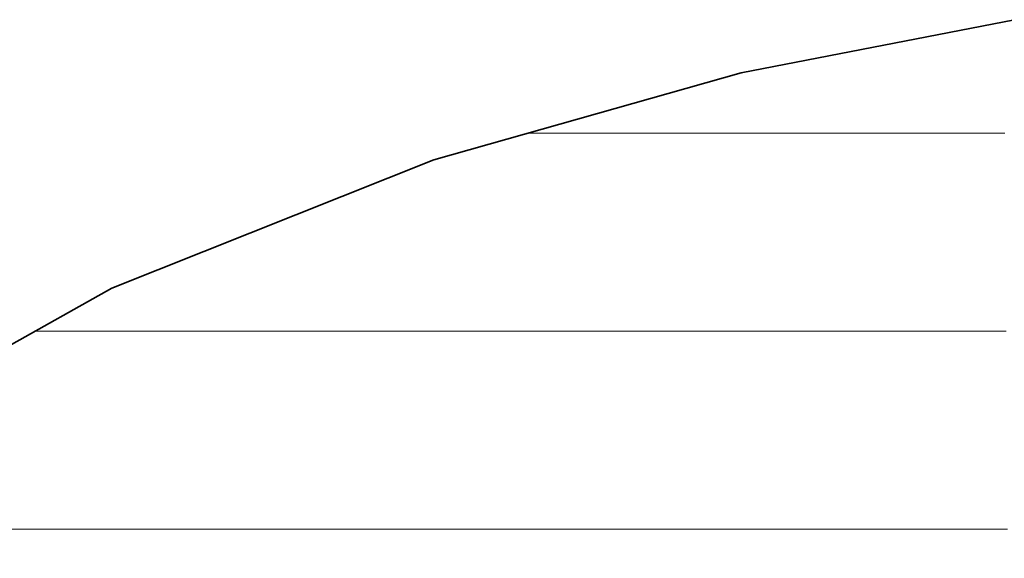
# Model space of a CAD drawing. Units: millimetres. Extents: x 0 to 24042, y 0 to 16800.
# Drawn here: x 16584 to 16654, y 1174 to 1212 of the extents above; entities that cross this region are included whole.
import ezdxf

# ---------------------------------------------------------------- set-up
doc = ezdxf.new("R2010")
doc.units = ezdxf.units.MM
doc.header["$MEASUREMENT"] = 0
doc.layers.add('(1) Shape lines', color=7, linetype='Continuous', lineweight=35)
doc.layers.add('(9) Sheet', color=7, linetype='Continuous', lineweight=35)

# ---------------------------------------------------------------- blocks, each defined once
blk = doc.blocks.new('HATCH_183_39b7364a-2dd0-47b7-8e45-aaaa08421d3d')
at = {"layer": '(1) Shape lines', "color": 0, "lineweight": 9}
for p, q in [((16590.847, 1190), (16585.426, 1190)), ((16590.847, 1176), (16573.303, 1176))]:
    blk.add_line(p, q, dxfattribs=at)
blk = doc.blocks.new('HATCH_186_e8e7547b-8999-48a5-9410-bb5739ae937e')
at = {"layer": '(1) Shape lines', "color": 0, "lineweight": 9}
for p, q in [((16590.88, 1190), (16590.847, 1190)), ((16591.029, 1176), (16590.847, 1176))]:
    blk.add_line(p, q, dxfattribs=at)
blk = doc.blocks.new('HATCH_187_60c44a9e-32ee-442f-8db8-6661012a8c55')
at = {"layer": '(1) Shape lines', "color": 0, "lineweight": 9}
for p, q in [((16594.12, 1190), (16590.88, 1190)), ((16594.12, 1176), (16591.029, 1176))]:
    blk.add_line(p, q, dxfattribs=at)
blk = doc.blocks.new('HATCH_190_5f2c136a-6a20-4fb4-8490-7a3d163c462a')
at = {"layer": '(1) Shape lines', "color": 0, "lineweight": 9}
for p, q in [((16594.131, 1190), (16594.12, 1190)), ((16594.167, 1176), (16594.12, 1176))]:
    blk.add_line(p, q, dxfattribs=at)
blk = doc.blocks.new('HATCH_191_07e894cb-bdae-499d-be35-f241d884ea8b')
at = {"layer": '(1) Shape lines', "color": 0, "lineweight": 9}
for p, q in [((16594.918, 1190), (16594.131, 1190)), ((16594.918, 1176), (16594.167, 1176))]:
    blk.add_line(p, q, dxfattribs=at)
blk = doc.blocks.new('HATCH_194_f369cb7d-c0eb-4172-8c10-b691331ea31c')
at = {"layer": '(1) Shape lines', "color": 0, "lineweight": 9}
for p, q in [((16595.036, 1190), (16594.918, 1190)), ((16595.39, 1176), (16594.918, 1176))]:
    blk.add_line(p, q, dxfattribs=at)
blk = doc.blocks.new('HATCH_195_4a71b17f-9039-465d-97dd-345599c70a1d')
at = {"layer": '(1) Shape lines', "color": 0, "lineweight": 9}
for p, q in [((16603.04, 1190), (16595.036, 1190)), ((16603.04, 1176), (16595.39, 1176))]:
    blk.add_line(p, q, dxfattribs=at)
blk = doc.blocks.new('HATCH_200_bdbb4e5b-9e6f-4431-85cf-35cb3ee66f09')
at = {"layer": '(1) Shape lines', "color": 0, "lineweight": 9}
for p, q in [((16603.163, 1190), (16603.04, 1190)), ((16603.38, 1176), (16603.04, 1176))]:
    blk.add_line(p, q, dxfattribs=at)
blk = doc.blocks.new('HATCH_201_2decdf15-e5cd-4838-8c7b-ed38a2fb5aa8')
at = {"layer": '(1) Shape lines', "color": 0, "lineweight": 9}
for p, q in [((16608.198, 1190), (16603.163, 1190)), ((16608.198, 1176), (16603.38, 1176))]:
    blk.add_line(p, q, dxfattribs=at)
blk = doc.blocks.new('HATCH_206_17d3db4d-cbe3-44fe-8209-6bbc4a4a1c50')
at = {"layer": '(1) Shape lines', "color": 0, "lineweight": 9}
for p, q in [((16608.233, 1190), (16608.198, 1190)), ((16608.282, 1176), (16608.198, 1176))]:
    blk.add_line(p, q, dxfattribs=at)
blk = doc.blocks.new('HATCH_207_2982beb1-efb3-4ae6-9dc7-d8610ed56e07')
at = {"layer": '(1) Shape lines', "color": 0, "lineweight": 9}
for p, q in [((16609.375, 1190), (16608.233, 1190)), ((16609.375, 1176), (16608.282, 1176))]:
    blk.add_line(p, q, dxfattribs=at)
blk = doc.blocks.new('HATCH_212_98ce43f3-7328-400c-b45b-a538dc0df268')
at = {"layer": '(1) Shape lines', "color": 0, "lineweight": 9}
for p, q in [((16609.446, 1190), (16609.375, 1190)), ((16609.541, 1176), (16609.375, 1176))]:
    blk.add_line(p, q, dxfattribs=at)
blk = doc.blocks.new('HATCH_213_e2e10479-0466-4a15-92a9-f0fed8066804')
at = {"layer": '(1) Shape lines', "color": 0, "lineweight": 9}
for p, q in [((16611.685, 1190), (16609.446, 1190)), ((16611.685, 1176), (16609.541, 1176))]:
    blk.add_line(p, q, dxfattribs=at)
blk = doc.blocks.new('HATCH_218_4e839c58-e9c4-4cec-8294-85f056b20829')
at = {"layer": '(1) Shape lines', "color": 0, "lineweight": 9}
for p, q in [((16611.749, 1190), (16611.685, 1190)), ((16611.827, 1176), (16611.685, 1176))]:
    blk.add_line(p, q, dxfattribs=at)
blk = doc.blocks.new('HATCH_219_cd2ec626-0cc9-4333-a3f8-6a07277dc530')
at = {"layer": '(1) Shape lines', "color": 0, "lineweight": 9}
for p, q in [((16613.619, 1190), (16611.749, 1190)), ((16613.619, 1176), (16611.827, 1176))]:
    blk.add_line(p, q, dxfattribs=at)
blk = doc.blocks.new('HATCH_224_fa84985f-20f0-4717-8bb7-220b05b1fdf4')
at = {"layer": '(1) Shape lines', "color": 0, "lineweight": 9}
for p, q in [((16613.703, 1190), (16613.619, 1190)), ((16613.799, 1176), (16613.619, 1176))]:
    blk.add_line(p, q, dxfattribs=at)
blk = doc.blocks.new('HATCH_225_c2ef92d4-0997-424d-a406-e2ba0cfd6c7b')
at = {"layer": '(1) Shape lines', "color": 0, "lineweight": 9}
for p, q in [((16616.052, 1190), (16613.703, 1190)), ((16616.052, 1176), (16613.799, 1176))]:
    blk.add_line(p, q, dxfattribs=at)
blk = doc.blocks.new('HATCH_230_5737a05f-8d90-49a7-a501-1d573c373a8d')
at = {"layer": '(1) Shape lines', "color": 0, "lineweight": 9}
for p, q in [((16616.081, 1190), (16616.052, 1190)), ((16616.112, 1176), (16616.052, 1176))]:
    blk.add_line(p, q, dxfattribs=at)
blk = doc.blocks.new('HATCH_231_19fb5b5f-1779-415f-bf45-66d146a33e0b')
at = {"layer": '(1) Shape lines', "color": 0, "lineweight": 9}
for p, q in [((16616.854, 1190), (16616.081, 1190)), ((16616.854, 1176), (16616.112, 1176))]:
    blk.add_line(p, q, dxfattribs=at)
blk = doc.blocks.new('HATCH_236_11e66477-88f1-4bc0-983b-d48199f88af8')
at = {"layer": '(1) Shape lines', "color": 0, "lineweight": 9}
for p, q in [((16616.917, 1190), (16616.854, 1190)), ((16616.984, 1176), (16616.854, 1176))]:
    blk.add_line(p, q, dxfattribs=at)
blk = doc.blocks.new('HATCH_237_c1c57d3c-953d-4377-881f-6998da347e63')
at = {"layer": '(1) Shape lines', "color": 0, "lineweight": 9}
for p, q in [((16618.623, 1190), (16616.917, 1190)), ((16618.623, 1176), (16616.984, 1176))]:
    blk.add_line(p, q, dxfattribs=at)
blk = doc.blocks.new('HATCH_240_3c9a4eeb-428e-4500-bc0b-94b27b6316ae')
at = {"layer": '(1) Shape lines', "color": 0, "lineweight": 9}
for p, q in [((16618.93, 1190), (16618.623, 1190)), ((16619.248, 1176), (16618.623, 1176))]:
    blk.add_line(p, q, dxfattribs=at)
blk = doc.blocks.new('HATCH_241_c1678bd4-a7ec-4695-bc08-f08947207a49')
at = {"layer": '(1) Shape lines', "color": 0, "lineweight": 9}
for p, q in [((16630.435, 1204), (16620.31, 1204)), ((16630.435, 1190), (16618.93, 1190)), ((16630.435, 1176), (16619.248, 1176))]:
    blk.add_line(p, q, dxfattribs=at)
blk = doc.blocks.new('HATCH_246_234c294e-2c26-459d-93b4-e5ab42ec32fc')
at = {"layer": '(1) Shape lines', "color": 0, "lineweight": 9}
for p, q in [((16630.462, 1204), (16630.435, 1204)), ((16630.594, 1190), (16630.435, 1190)), ((16630.725, 1176), (16630.435, 1176))]:
    blk.add_line(p, q, dxfattribs=at)
blk = doc.blocks.new('HATCH_247_74bb1b67-169f-44b1-a6cd-448ed0f1f715')
at = {"layer": '(1) Shape lines', "color": 0, "lineweight": 9}
for p, q in [((16635.358, 1204), (16630.462, 1204)), ((16635.358, 1190), (16630.594, 1190)), ((16635.358, 1176), (16630.725, 1176))]:
    blk.add_line(p, q, dxfattribs=at)
blk = doc.blocks.new('HATCH_252_cce487be-0209-4f7a-87bd-3019cd04da57')
at = {"layer": '(1) Shape lines', "color": 0, "lineweight": 9}
for p, q in [((16635.386, 1204), (16635.358, 1204)), ((16635.476, 1190), (16635.358, 1190)), ((16635.567, 1176), (16635.358, 1176))]:
    blk.add_line(p, q, dxfattribs=at)
blk = doc.blocks.new('HATCH_253_50bcfb0f-93bc-4b7f-bf56-7b34a006c8eb')
at = {"layer": '(1) Shape lines', "color": 0, "lineweight": 9}
for p, q in [((16638.75, 1204), (16635.386, 1204)), ((16638.75, 1190), (16635.476, 1190)), ((16638.75, 1176), (16635.567, 1176))]:
    blk.add_line(p, q, dxfattribs=at)
blk = doc.blocks.new('HATCH_258_9635d9c1-54ce-40e9-b1df-b2b245153d78')
at = {"layer": '(1) Shape lines', "color": 0, "lineweight": 9}
for p, q in [((16638.752, 1204), (16638.75, 1204)), ((16638.756, 1190), (16638.75, 1190)), ((16638.76, 1176), (16638.75, 1176))]:
    blk.add_line(p, q, dxfattribs=at)
blk = doc.blocks.new('HATCH_259_e4bea306-0389-441e-b3b3-ecd34b733081')
at = {"layer": '(1) Shape lines', "color": 0, "lineweight": 9}
for p, q in [((16638.914, 1204), (16638.752, 1204)), ((16638.914, 1190), (16638.756, 1190)), ((16638.914, 1176), (16638.76, 1176))]:
    blk.add_line(p, q, dxfattribs=at)
blk = doc.blocks.new('HATCH_264_17b22afa-a619-45b2-9f07-854b2523e12f')
at = {"layer": '(1) Shape lines', "color": 0, "lineweight": 9}
for p, q in [((16638.92, 1204), (16638.914, 1204)), ((16638.935, 1190), (16638.914, 1190)), ((16638.95, 1176), (16638.914, 1176))]:
    blk.add_line(p, q, dxfattribs=at)
blk = doc.blocks.new('HATCH_265_e0790e3d-8ed0-4216-863f-02fea11e2f3b')
at = {"layer": '(1) Shape lines', "color": 0, "lineweight": 9}
for p, q in [((16639.491, 1204), (16638.92, 1204)), ((16639.491, 1190), (16638.935, 1190)), ((16639.491, 1176), (16638.95, 1176))]:
    blk.add_line(p, q, dxfattribs=at)
blk = doc.blocks.new('HATCH_270_cfdd2d1c-bd1f-493e-99be-ece5f0b3a8f6')
at = {"layer": '(1) Shape lines', "color": 0, "lineweight": 9}
for p, q in [((16639.502, 1204), (16639.491, 1204)), ((16639.535, 1190), (16639.491, 1190)), ((16639.567, 1176), (16639.491, 1176))]:
    blk.add_line(p, q, dxfattribs=at)
blk = doc.blocks.new('HATCH_271_8fb22e67-e362-4560-bb56-48fe43d5fbf8')
at = {"layer": '(1) Shape lines', "color": 0, "lineweight": 9}
for p, q in [((16640.709, 1204), (16639.502, 1204)), ((16640.709, 1190), (16639.535, 1190)), ((16640.709, 1176), (16639.567, 1176))]:
    blk.add_line(p, q, dxfattribs=at)
blk = doc.blocks.new('HATCH_276_652cacfc-d6ea-4f19-bb77-2abc2dc347be')
at = {"layer": '(1) Shape lines', "color": 0, "lineweight": 9}
for p, q in [((16640.711, 1204), (16640.709, 1204)), ((16640.715, 1190), (16640.709, 1190)), ((16640.719, 1176), (16640.709, 1176))]:
    blk.add_line(p, q, dxfattribs=at)
blk = doc.blocks.new('HATCH_277_415cf48c-9804-4afb-96de-539e6c522331')
at = {"layer": '(1) Shape lines', "color": 0, "lineweight": 9}
for p, q in [((16640.872, 1204), (16640.711, 1204)), ((16640.872, 1190), (16640.715, 1190)), ((16640.872, 1176), (16640.719, 1176))]:
    blk.add_line(p, q, dxfattribs=at)
blk = doc.blocks.new('HATCH_282_ef210586-043f-4a51-83ef-a1a291360ff7')
at = {"layer": '(1) Shape lines', "color": 0, "lineweight": 9}
for p, q in [((16640.873, 1204), (16640.872, 1204)), ((16640.873, 1190), (16640.872, 1190)), ((16640.874, 1176), (16640.872, 1176))]:
    blk.add_line(p, q, dxfattribs=at)
blk = doc.blocks.new('HATCH_283_fba172cd-49cb-4fb0-a048-43d5930bf9ea')
at = {"layer": '(1) Shape lines', "color": 0, "lineweight": 9}
for p, q in [((16640.901, 1204), (16640.873, 1204)), ((16640.901, 1190), (16640.873, 1190)), ((16640.901, 1176), (16640.874, 1176))]:
    blk.add_line(p, q, dxfattribs=at)
blk = doc.blocks.new('HATCH_288_43a80cef-5d75-462f-a7a2-0e3065f0d023')
at = {"layer": '(1) Shape lines', "color": 0, "lineweight": 9}
for p, q in [((16640.917, 1204), (16640.901, 1204)), ((16640.96, 1190), (16640.901, 1190)), ((16641.002, 1176), (16640.901, 1176))]:
    blk.add_line(p, q, dxfattribs=at)
blk = doc.blocks.new('HATCH_289_28ab786d-3f8a-4d72-8072-80aac08bcfb5')
at = {"layer": '(1) Shape lines', "color": 0, "lineweight": 9}
for p, q in [((16642.495, 1204), (16640.917, 1204)), ((16642.495, 1190), (16640.96, 1190)), ((16642.495, 1176), (16641.002, 1176))]:
    blk.add_line(p, q, dxfattribs=at)
blk = doc.blocks.new('HATCH_294_d0796d9d-e803-45c8-8ddc-3dae3005e9cc')
at = {"layer": '(1) Shape lines', "color": 0, "lineweight": 9}
for p, q in [((16642.497, 1204), (16642.495, 1204)), ((16642.503, 1190), (16642.495, 1190)), ((16642.508, 1176), (16642.495, 1176))]:
    blk.add_line(p, q, dxfattribs=at)
blk = doc.blocks.new('HATCH_295_12aa3000-fe56-4d68-b176-7fb1eb3dd259')
at = {"layer": '(1) Shape lines', "color": 0, "lineweight": 9}
for p, q in [((16642.705, 1204), (16642.497, 1204)), ((16642.705, 1190), (16642.503, 1190)), ((16642.705, 1176), (16642.508, 1176))]:
    blk.add_line(p, q, dxfattribs=at)
blk = doc.blocks.new('HATCH_300_3f5a5ef2-ebac-462e-95fb-36e98e12568d')
at = {"layer": '(1) Shape lines', "color": 0, "lineweight": 9}
for p, q in [((16642.716, 1204), (16642.705, 1204)), ((16642.747, 1190), (16642.705, 1190)), ((16642.777, 1176), (16642.705, 1176))]:
    blk.add_line(p, q, dxfattribs=at)
blk = doc.blocks.new('HATCH_301_b4b798de-a2c8-43f4-851b-6abedc44d389')
at = {"layer": '(1) Shape lines', "color": 0, "lineweight": 9}
for p, q in [((16643.842, 1204), (16642.716, 1204)), ((16643.842, 1190), (16642.747, 1190)), ((16643.842, 1176), (16642.777, 1176))]:
    blk.add_line(p, q, dxfattribs=at)
blk = doc.blocks.new('HATCH_306_ab7a8595-ee08-4dc5-83bf-79d0e2f124b6')
at = {"layer": '(1) Shape lines', "color": 0, "lineweight": 9}
for p, q in [((16643.845, 1204), (16643.842, 1204)), ((16643.852, 1190), (16643.842, 1190)), ((16643.859, 1176), (16643.842, 1176))]:
    blk.add_line(p, q, dxfattribs=at)
blk = doc.blocks.new('HATCH_307_08a12d60-6d7b-4fe0-8e82-6ca5c31e42fd')
at = {"layer": '(1) Shape lines', "color": 0, "lineweight": 9}
for p, q in [((16644.115, 1204), (16643.845, 1204)), ((16644.115, 1190), (16643.852, 1190)), ((16644.115, 1176), (16643.859, 1176))]:
    blk.add_line(p, q, dxfattribs=at)
blk = doc.blocks.new('HATCH_312_b0b2d8c6-b6cc-4cc1-9c68-1a764561be95')
at = {"layer": '(1) Shape lines', "color": 0, "lineweight": 9}
for p, q in [((16644.117, 1204), (16644.115, 1204)), ((16644.123, 1190), (16644.115, 1190)), ((16644.129, 1176), (16644.115, 1176))]:
    blk.add_line(p, q, dxfattribs=at)
blk = doc.blocks.new('HATCH_313_152b580e-c0b0-4b2d-9a49-539f2f061ba2')
at = {"layer": '(1) Shape lines', "color": 0, "lineweight": 9}
for p, q in [((16644.331, 1204), (16644.117, 1204)), ((16644.331, 1190), (16644.123, 1190)), ((16644.331, 1176), (16644.129, 1176))]:
    blk.add_line(p, q, dxfattribs=at)
blk = doc.blocks.new('HATCH_318_9bab19ec-a6ad-4ad7-acc8-d3531a13ede3')
at = {"layer": '(1) Shape lines', "color": 0, "lineweight": 9}
for p, q in [((16644.345, 1204), (16644.331, 1204)), ((16644.378, 1190), (16644.331, 1190)), ((16644.411, 1176), (16644.331, 1176))]:
    blk.add_line(p, q, dxfattribs=at)
blk = doc.blocks.new('HATCH_319_6fdf688b-57bd-4772-8604-e38123180d45')
at = {"layer": '(1) Shape lines', "color": 0, "lineweight": 9}
for p, q in [((16645.574, 1204), (16644.345, 1204)), ((16645.574, 1190), (16644.378, 1190)), ((16645.574, 1176), (16644.411, 1176))]:
    blk.add_line(p, q, dxfattribs=at)
blk = doc.blocks.new('HATCH_324_1af422a4-9bd2-4806-8b69-77a02ae88f01')
at = {"layer": '(1) Shape lines', "color": 0, "lineweight": 9}
for p, q in [((16645.576, 1204), (16645.574, 1204)), ((16645.582, 1190), (16645.574, 1190)), ((16645.588, 1176), (16645.574, 1176))]:
    blk.add_line(p, q, dxfattribs=at)
blk = doc.blocks.new('HATCH_325_c02ba579-9d0a-47f4-82ac-cf0d27c6ebba')
at = {"layer": '(1) Shape lines', "color": 0, "lineweight": 9}
for p, q in [((16645.79, 1204), (16645.576, 1204)), ((16645.79, 1190), (16645.582, 1190)), ((16645.79, 1176), (16645.588, 1176))]:
    blk.add_line(p, q, dxfattribs=at)
blk = doc.blocks.new('HATCH_330_2de14f7a-7afd-4538-b496-41153506a760')
at = {"layer": '(1) Shape lines', "color": 0, "lineweight": 9}
for p, q in [((16645.796, 1204), (16645.79, 1204)), ((16645.809, 1190), (16645.79, 1190)), ((16645.823, 1176), (16645.79, 1176))]:
    blk.add_line(p, q, dxfattribs=at)
blk = doc.blocks.new('HATCH_331_1bb7df1f-3a93-4398-ab35-ebdc973dd5ca')
at = {"layer": '(1) Shape lines', "color": 0, "lineweight": 9}
for p, q in [((16646.299, 1204), (16645.796, 1204)), ((16646.299, 1190), (16645.809, 1190)), ((16646.299, 1176), (16645.823, 1176))]:
    blk.add_line(p, q, dxfattribs=at)
blk = doc.blocks.new('HATCH_336_2ea8a3f9-cc7b-4ea8-a029-a299a8f81856')
at = {"layer": '(1) Shape lines', "color": 0, "lineweight": 9}
for p, q in [((16646.306, 1204), (16646.299, 1204)), ((16646.321, 1190), (16646.299, 1190)), ((16646.337, 1176), (16646.299, 1176))]:
    blk.add_line(p, q, dxfattribs=at)
blk = doc.blocks.new('HATCH_337_be191ecd-28a7-40be-abf2-69ee9cbb05ee')
at = {"layer": '(1) Shape lines', "color": 0, "lineweight": 9}
for p, q in [((16646.88, 1204), (16646.306, 1204)), ((16646.88, 1190), (16646.321, 1190)), ((16646.88, 1176), (16646.337, 1176))]:
    blk.add_line(p, q, dxfattribs=at)
blk = doc.blocks.new('HATCH_342_c5306d92-03ea-4142-9929-f52acc48345f')
at = {"layer": '(1) Shape lines', "color": 0, "lineweight": 9}
for p, q in [((16646.882, 1204), (16646.88, 1204)), ((16646.888, 1190), (16646.88, 1190)), ((16646.893, 1176), (16646.88, 1176))]:
    blk.add_line(p, q, dxfattribs=at)
blk = doc.blocks.new('HATCH_343_dacd4c2f-bfaf-4baf-aa5b-4460ba234555')
at = {"layer": '(1) Shape lines', "color": 0, "lineweight": 9}
for p, q in [((16647.087, 1204), (16646.882, 1204)), ((16647.087, 1190), (16646.888, 1190)), ((16647.087, 1176), (16646.893, 1176))]:
    blk.add_line(p, q, dxfattribs=at)
blk = doc.blocks.new('HATCH_348_8e76e726-e170-4b48-ac45-057c11eec619')
at = {"layer": '(1) Shape lines', "color": 0, "lineweight": 9}
for p, q in [((16647.098, 1204), (16647.087, 1204)), ((16647.124, 1190), (16647.087, 1190)), ((16647.149, 1176), (16647.087, 1176))]:
    blk.add_line(p, q, dxfattribs=at)
blk = doc.blocks.new('HATCH_349_d57cd585-63af-4818-8736-61c98c4455d6')
at = {"layer": '(1) Shape lines', "color": 0, "lineweight": 9}
for p, q in [((16648.039, 1204), (16647.098, 1204)), ((16648.039, 1190), (16647.124, 1190)), ((16648.039, 1176), (16647.149, 1176))]:
    blk.add_line(p, q, dxfattribs=at)
blk = doc.blocks.new('HATCH_354_797aed2a-af36-4a5a-b1ec-74ddf29f2fa8')
at = {"layer": '(1) Shape lines', "color": 0, "lineweight": 9}
for p, q in [((16648.041, 1204), (16648.039, 1204)), ((16648.046, 1190), (16648.039, 1190)), ((16648.051, 1176), (16648.039, 1176))]:
    blk.add_line(p, q, dxfattribs=at)
blk = doc.blocks.new('HATCH_355_d1f5334c-4a07-4614-b765-3f022f977508')
at = {"layer": '(1) Shape lines', "color": 0, "lineweight": 9}
for p, q in [((16648.231, 1204), (16648.041, 1204)), ((16648.231, 1190), (16648.046, 1190)), ((16648.231, 1176), (16648.051, 1176))]:
    blk.add_line(p, q, dxfattribs=at)
blk = doc.blocks.new('HATCH_360_5d5645b9-3555-4342-a0a8-5e31f97d2910')
at = {"layer": '(1) Shape lines', "color": 0, "lineweight": 9}
for p, q in [((16648.232, 1204), (16648.231, 1204)), ((16648.233, 1190), (16648.231, 1190)), ((16648.234, 1176), (16648.231, 1176))]:
    blk.add_line(p, q, dxfattribs=at)
blk = doc.blocks.new('HATCH_361_1a525ffe-bb68-4e0b-be00-5737a7be9fd7')
at = {"layer": '(1) Shape lines', "color": 0, "lineweight": 9}
for p, q in [((16648.28, 1204), (16648.232, 1204)), ((16648.28, 1190), (16648.233, 1190)), ((16648.28, 1176), (16648.234, 1176))]:
    blk.add_line(p, q, dxfattribs=at)
blk = doc.blocks.new('HATCH_366_359fb238-17e0-4f39-8d51-5835b9562205')
at = {"layer": '(1) Shape lines', "color": 0, "lineweight": 9}
for p, q in [((16648.289, 1204), (16648.28, 1204)), ((16648.309, 1190), (16648.28, 1190)), ((16648.33, 1176), (16648.28, 1176))]:
    blk.add_line(p, q, dxfattribs=at)
blk = doc.blocks.new('HATCH_367_8aa6ac65-5d2e-41a0-a9d7-9f8f99271a73')
at = {"layer": '(1) Shape lines', "color": 0, "lineweight": 9}
for p, q in [((16649.033, 1204), (16648.289, 1204)), ((16649.033, 1190), (16648.309, 1190)), ((16649.033, 1176), (16648.33, 1176))]:
    blk.add_line(p, q, dxfattribs=at)
blk = doc.blocks.new('HATCH_372_702802de-e7f2-4105-a3e2-7eab1414cf51')
at = {"layer": '(1) Shape lines', "color": 0, "lineweight": 9}
for p, q in [((16649.033, 1204), (16649.033, 1204)), ((16649.034, 1190), (16649.033, 1190)), ((16649.035, 1176), (16649.033, 1176))]:
    blk.add_line(p, q, dxfattribs=at)
blk = doc.blocks.new('HATCH_373_d7ab1aa3-edf6-4504-a0da-552495218a82')
at = {"layer": '(1) Shape lines', "color": 0, "lineweight": 9}
for p, q in [((16649.056, 1204), (16649.033, 1204)), ((16649.056, 1190), (16649.034, 1190)), ((16649.056, 1176), (16649.035, 1176))]:
    blk.add_line(p, q, dxfattribs=at)
blk = doc.blocks.new('HATCH_378_fab0d5ce-0b42-4ddc-a429-c681d25cd7ec')
at = {"layer": '(1) Shape lines', "color": 0, "lineweight": 9}
for p, q in [((16649.059, 1204), (16649.056, 1204)), ((16649.063, 1190), (16649.056, 1190)), ((16649.068, 1176), (16649.056, 1176))]:
    blk.add_line(p, q, dxfattribs=at)
blk = doc.blocks.new('HATCH_379_83cc2d0f-7048-4b46-8fa7-be60f6b69f5d')
at = {"layer": '(1) Shape lines', "color": 0, "lineweight": 9}
for p, q in [((16649.23, 1204), (16649.059, 1204)), ((16649.23, 1190), (16649.063, 1190)), ((16649.23, 1176), (16649.068, 1176))]:
    blk.add_line(p, q, dxfattribs=at)
blk = doc.blocks.new('HATCH_384_bf60d2c8-49dd-43dc-9e7e-24e32e1d266d')
at = {"layer": '(1) Shape lines', "color": 0, "lineweight": 9}
for p, q in [((16649.237, 1204), (16649.23, 1204)), ((16649.253, 1190), (16649.23, 1190)), ((16649.269, 1176), (16649.23, 1176))]:
    blk.add_line(p, q, dxfattribs=at)
blk = doc.blocks.new('HATCH_385_c111b89d-e3a0-4e5e-9084-28dc1cb1ca7e')
at = {"layer": '(1) Shape lines', "color": 0, "lineweight": 9}
for p, q in [((16649.821, 1204), (16649.237, 1204)), ((16649.821, 1190), (16649.253, 1190)), ((16649.821, 1176), (16649.269, 1176))]:
    blk.add_line(p, q, dxfattribs=at)
blk = doc.blocks.new('HATCH_390_450c7365-9777-48e5-8187-91ab9237f518')
at = {"layer": '(1) Shape lines', "color": 0, "lineweight": 9}
for p, q in [((16649.822, 1204), (16649.821, 1204)), ((16649.825, 1190), (16649.821, 1190)), ((16649.828, 1176), (16649.821, 1176))]:
    blk.add_line(p, q, dxfattribs=at)
blk = doc.blocks.new('HATCH_391_2e60b0e7-538e-429a-be99-b6621324dcd0')
at = {"layer": '(1) Shape lines', "color": 0, "lineweight": 9}
for p, q in [((16649.94, 1204), (16649.822, 1204)), ((16649.94, 1190), (16649.825, 1190)), ((16649.94, 1176), (16649.828, 1176))]:
    blk.add_line(p, q, dxfattribs=at)
blk = doc.blocks.new('HATCH_396_5045da6b-3e48-481d-80dc-f9a7c49ebf50')
at = {"layer": '(1) Shape lines', "color": 0, "lineweight": 9}
for p, q in [((16649.942, 1204), (16649.94, 1204)), ((16649.946, 1190), (16649.94, 1190)), ((16649.95, 1176), (16649.94, 1176))]:
    blk.add_line(p, q, dxfattribs=at)
blk = doc.blocks.new('HATCH_397_9f2de017-fa6b-44f6-89bc-79aab0d3b7da')
at = {"layer": '(1) Shape lines', "color": 0, "lineweight": 9}
for p, q in [((16650.091, 1204), (16649.942, 1204)), ((16650.091, 1190), (16649.946, 1190)), ((16650.091, 1176), (16649.95, 1176))]:
    blk.add_line(p, q, dxfattribs=at)
blk = doc.blocks.new('HATCH_402_fd4fcc38-f0ea-4f9f-aa32-e4fefe86acd7')
at = {"layer": '(1) Shape lines', "color": 0, "lineweight": 9}
for p, q in [((16650.098, 1204), (16650.091, 1204)), ((16650.115, 1190), (16650.091, 1190)), ((16650.131, 1176), (16650.091, 1176))]:
    blk.add_line(p, q, dxfattribs=at)
blk = doc.blocks.new('HATCH_403_36d1ef02-420c-4428-a6eb-658e080139b2')
at = {"layer": '(1) Shape lines', "color": 0, "lineweight": 9}
for p, q in [((16650.695, 1204), (16650.098, 1204)), ((16650.695, 1190), (16650.115, 1190)), ((16650.695, 1176), (16650.131, 1176))]:
    blk.add_line(p, q, dxfattribs=at)
blk = doc.blocks.new('HATCH_408_9a8f4f04-73bd-4947-b2b9-2ff6c0cff192')
at = {"layer": '(1) Shape lines', "color": 0, "lineweight": 9}
for p, q in [((16650.697, 1204), (16650.695, 1204)), ((16650.7, 1190), (16650.695, 1190)), ((16650.704, 1176), (16650.695, 1176))]:
    blk.add_line(p, q, dxfattribs=at)
blk = doc.blocks.new('HATCH_409_ee1ced47-7c03-42f9-9875-d7b6453237ca')
at = {"layer": '(1) Shape lines', "color": 0, "lineweight": 9}
for p, q in [((16650.821, 1204), (16650.697, 1204)), ((16650.821, 1190), (16650.7, 1190)), ((16650.821, 1176), (16650.704, 1176))]:
    blk.add_line(p, q, dxfattribs=at)
blk = doc.blocks.new('HATCH_414_28442a70-d1cd-4f24-8a9f-918c304d9b85')
at = {"layer": '(1) Shape lines', "color": 0, "lineweight": 9}
for p, q in [((16650.823, 1204), (16650.821, 1204)), ((16650.827, 1190), (16650.821, 1190)), ((16650.83, 1176), (16650.821, 1176))]:
    blk.add_line(p, q, dxfattribs=at)
blk = doc.blocks.new('HATCH_415_14973f7c-6072-4a9b-849c-c829f869bc6d')
at = {"layer": '(1) Shape lines', "color": 0, "lineweight": 9}
for p, q in [((16650.956, 1204), (16650.823, 1204)), ((16650.956, 1190), (16650.827, 1190)), ((16650.956, 1176), (16650.83, 1176))]:
    blk.add_line(p, q, dxfattribs=at)
blk = doc.blocks.new('HATCH_420_45382c23-9d70-4226-af12-2698b613758c')
at = {"layer": '(1) Shape lines', "color": 0, "lineweight": 9}
for p, q in [((16650.961, 1204), (16650.956, 1204)), ((16650.971, 1190), (16650.956, 1190)), ((16650.981, 1176), (16650.956, 1176))]:
    blk.add_line(p, q, dxfattribs=at)
blk = doc.blocks.new('HATCH_421_d6a8b7d3-cfa2-4b78-becf-06274b2e8580')
at = {"layer": '(1) Shape lines', "color": 0, "lineweight": 9}
for p, q in [((16651.329, 1204), (16650.961, 1204)), ((16651.329, 1190), (16650.971, 1190)), ((16651.329, 1176), (16650.981, 1176))]:
    blk.add_line(p, q, dxfattribs=at)
blk = doc.blocks.new('HATCH_426_0d6830ff-1a31-42a1-b455-00e8a2db0c0c')
at = {"layer": '(1) Shape lines', "color": 0, "lineweight": 9}
for p, q in [((16651.331, 1204), (16651.329, 1204)), ((16651.333, 1190), (16651.329, 1190)), ((16651.336, 1176), (16651.329, 1176))]:
    blk.add_line(p, q, dxfattribs=at)
blk = doc.blocks.new('HATCH_427_84d2aeef-8090-4dae-9bcc-592524a35000')
at = {"layer": '(1) Shape lines', "color": 0, "lineweight": 9}
for p, q in [((16651.43, 1204), (16651.331, 1204)), ((16651.43, 1190), (16651.333, 1190)), ((16651.43, 1176), (16651.336, 1176))]:
    blk.add_line(p, q, dxfattribs=at)
blk = doc.blocks.new('HATCH_432_ca6eb394-47e5-476f-9f08-bbd53e6c5937')
at = {"layer": '(1) Shape lines', "color": 0, "lineweight": 9}
for p, q in [((16651.433, 1204), (16651.43, 1204)), ((16651.441, 1190), (16651.43, 1190)), ((16651.449, 1176), (16651.43, 1176))]:
    blk.add_line(p, q, dxfattribs=at)
blk = doc.blocks.new('HATCH_433_20219221-ad7d-4c04-8baf-993d0663d660')
at = {"layer": '(1) Shape lines', "color": 0, "lineweight": 9}
for p, q in [((16651.723, 1204), (16651.433, 1204)), ((16651.723, 1190), (16651.441, 1190)), ((16651.723, 1176), (16651.449, 1176))]:
    blk.add_line(p, q, dxfattribs=at)
blk = doc.blocks.new('HATCH_438_35e2cdad-2357-4827-adc0-ad43609efd83')
at = {"layer": '(1) Shape lines', "color": 0, "lineweight": 9}
for p, q in [((16651.725, 1204), (16651.723, 1204)), ((16651.728, 1190), (16651.723, 1190)), ((16651.731, 1176), (16651.723, 1176))]:
    blk.add_line(p, q, dxfattribs=at)
blk = doc.blocks.new('HATCH_439_e77bde0f-a649-4396-bb3c-f027602f857b')
at = {"layer": '(1) Shape lines', "color": 0, "lineweight": 9}
for p, q in [((16651.848, 1204), (16651.725, 1204)), ((16651.848, 1190), (16651.728, 1190)), ((16651.848, 1176), (16651.731, 1176))]:
    blk.add_line(p, q, dxfattribs=at)
blk = doc.blocks.new('HATCH_444_3e445be9-8b3e-4472-a4af-475a5b650933')
at = {"layer": '(1) Shape lines', "color": 0, "lineweight": 9}
for p, q in [((16651.854, 1204), (16651.848, 1204)), ((16651.865, 1190), (16651.848, 1190)), ((16651.876, 1176), (16651.848, 1176))]:
    blk.add_line(p, q, dxfattribs=at)
blk = doc.blocks.new('HATCH_445_bf90c1d6-3a26-4e99-8a5c-a76cf34a846c')
at = {"layer": '(1) Shape lines', "color": 0, "lineweight": 9}
for p, q in [((16652.258, 1204), (16651.854, 1204)), ((16652.258, 1190), (16651.865, 1190)), ((16652.258, 1176), (16651.876, 1176))]:
    blk.add_line(p, q, dxfattribs=at)
blk = doc.blocks.new('HATCH_450_eeb86e3c-7fae-4ec6-83ea-0f4aed8aa07d')
at = {"layer": '(1) Shape lines', "color": 0, "lineweight": 9}
for p, q in [((16652.259, 1204), (16652.258, 1204)), ((16652.26, 1190), (16652.258, 1190)), ((16652.261, 1176), (16652.258, 1176))]:
    blk.add_line(p, q, dxfattribs=at)
blk = doc.blocks.new('HATCH_451_a254773e-c336-417e-b27a-48a9707deb3c')
at = {"layer": '(1) Shape lines', "color": 0, "lineweight": 9}
for p, q in [((16652.294, 1204), (16652.259, 1204)), ((16652.294, 1190), (16652.26, 1190)), ((16652.294, 1176), (16652.261, 1176))]:
    blk.add_line(p, q, dxfattribs=at)
blk = doc.blocks.new('HATCH_456_5f19b7d3-e485-48c7-aaac-f278fabafeeb')
at = {"layer": '(1) Shape lines', "color": 0, "lineweight": 9}
for p, q in [((16652.294, 1204), (16652.294, 1204)), ((16652.294, 1190), (16652.294, 1190)), ((16652.295, 1176), (16652.294, 1176))]:
    blk.add_line(p, q, dxfattribs=at)
blk = doc.blocks.new('HATCH_457_93e99146-f4a6-4df6-a6e7-30541c39cada')
at = {"layer": '(1) Shape lines', "color": 0, "lineweight": 9}
for p, q in [((16652.31, 1204), (16652.294, 1204)), ((16652.31, 1190), (16652.294, 1190)), ((16652.31, 1176), (16652.295, 1176))]:
    blk.add_line(p, q, dxfattribs=at)
blk = doc.blocks.new('HATCH_462_7240e933-02e4-41d1-95c4-332b653280d6')
at = {"layer": '(1) Shape lines', "color": 0, "lineweight": 9}
for p, q in [((16652.316, 1204), (16652.31, 1204)), ((16652.329, 1190), (16652.31, 1190)), ((16652.341, 1176), (16652.31, 1176))]:
    blk.add_line(p, q, dxfattribs=at)
blk = doc.blocks.new('HATCH_463_8fc14ae1-ebb7-4648-88fd-a24f52ea44f5')
at = {"layer": '(1) Shape lines', "color": 0, "lineweight": 9}
for p, q in [((16652.778, 1204), (16652.316, 1204)), ((16652.778, 1190), (16652.329, 1190)), ((16652.778, 1176), (16652.341, 1176))]:
    blk.add_line(p, q, dxfattribs=at)
blk = doc.blocks.new('HATCH_468_db5ccee0-819d-4112-abd8-8c5172316f6c')
at = {"layer": '(1) Shape lines', "color": 0, "lineweight": 9}
for p, q in [((16652.778, 1204), (16652.778, 1204)), ((16652.779, 1190), (16652.778, 1190)), ((16652.779, 1176), (16652.778, 1176))]:
    blk.add_line(p, q, dxfattribs=at)
blk = doc.blocks.new('HATCH_469_7de97582-d3f0-43d6-825a-ce9662dd997d')
at = {"layer": '(1) Shape lines', "color": 0, "lineweight": 9}
for p, q in [((16652.793, 1204), (16652.778, 1204)), ((16652.793, 1190), (16652.779, 1190)), ((16652.793, 1176), (16652.779, 1176))]:
    blk.add_line(p, q, dxfattribs=at)
blk = doc.blocks.new('HATCH_474_520328da-c5dd-42da-987d-e30c146582f4')
at = {"layer": '(1) Shape lines', "color": 0, "lineweight": 9}
for p, q in [((16652.795, 1204), (16652.793, 1204)), ((16652.799, 1190), (16652.793, 1190)), ((16652.802, 1176), (16652.793, 1176))]:
    blk.add_line(p, q, dxfattribs=at)
blk = doc.blocks.new('HATCH_475_cd6a8489-936a-4718-8e59-270424639a83')
at = {"layer": '(1) Shape lines', "color": 0, "lineweight": 9}
for p, q in [((16652.94, 1204), (16652.795, 1204)), ((16652.94, 1190), (16652.799, 1190)), ((16652.94, 1176), (16652.802, 1176))]:
    blk.add_line(p, q, dxfattribs=at)
blk = doc.blocks.new('HATCH_478_d75d47c9-f9f7-4893-8970-5c344071366e')
at = {"layer": '(1) Shape lines', "color": 0, "lineweight": 9}
for p, q in [((16652.94, 1204), (16652.94, 1204)), ((16652.941, 1190), (16652.94, 1190)), ((16652.942, 1176), (16652.94, 1176))]:
    blk.add_line(p, q, dxfattribs=at)
blk = doc.blocks.new('HATCH_479_4b494b19-b8f5-4350-b9d9-2e3671b928a2')
at = {"layer": '(1) Shape lines', "color": 0, "lineweight": 9}
for p, q in [((16652.964, 1204), (16652.94, 1204)), ((16652.964, 1190), (16652.941, 1190)), ((16652.964, 1176), (16652.942, 1176))]:
    blk.add_line(p, q, dxfattribs=at)
blk = doc.blocks.new('HATCH_482_e25c368b-72b4-4a95-a172-d2058967a4d2')
at = {"layer": '(1) Shape lines', "color": 0, "lineweight": 9}
for p, q in [((16652.976, 1204), (16652.964, 1204)), ((16653.001, 1190), (16652.964, 1190)), ((16653.025, 1176), (16652.964, 1176))]:
    blk.add_line(p, q, dxfattribs=at)
blk = doc.blocks.new('HATCH_483_83a540f1-67c3-4f5a-8629-6bb9843390d6')
at = {"layer": '(1) Shape lines', "color": 0, "lineweight": 9}
for p, q in [((16653.873, 1204), (16652.976, 1204)), ((16653.873, 1190), (16653.001, 1190)), ((16653.873, 1176), (16653.025, 1176))]:
    blk.add_line(p, q, dxfattribs=at)
blk = doc.blocks.new('HATCH_486_7339927e-eb07-4cd6-a1d5-c720908f7cf9')
at = {"layer": '(1) Shape lines', "color": 0, "lineweight": 9}
for p, q in [((16653.873, 1204), (16653.873, 1204)), ((16653.875, 1190), (16653.873, 1190)), ((16653.877, 1176), (16653.873, 1176))]:
    blk.add_line(p, q, dxfattribs=at)
blk = doc.blocks.new('HATCH_487_16722aae-8613-496f-b006-e80992bdd62a')
at = {"layer": '(1) Shape lines', "color": 0, "lineweight": 9}
for p, q in [((16653.939, 1204), (16653.873, 1204)), ((16653.939, 1190), (16653.875, 1190)), ((16653.939, 1176), (16653.877, 1176))]:
    blk.add_line(p, q, dxfattribs=at)
blk = doc.blocks.new('HATCH_492_d1c74973-2d80-49c6-bff2-96e7a5489837')
at = {"layer": '(1) Shape lines', "color": 0, "lineweight": 9}
for p, q in [((16653.993, 1204), (16653.939, 1204)), ((16654.097, 1190), (16653.939, 1190)), ((16654.2, 1176), (16653.939, 1176))]:
    blk.add_line(p, q, dxfattribs=at)
blk = doc.blocks.new('GROUP_0_72d24d2c-8101-461b-bdda-92f64b6c7488')
at = {"layer": '(9) Sheet', "color": 7, "linetype": 'Continuous', "lineweight": 35, "ltscale": 40}
blk.add_lwpolyline([(16654.679, 1212.009), (16635.358, 1208.243), (16613.619, 1202.113), (16590.847, 1193.043), (16568.428, 1180.457), (16557.784, 1172.666), (16547.747, 1163.78), (16531.131, 1145.874), (16516.65, 1126.62), (16504.732, 1106.272), (16495.805, 1085.086), (16490.297, 1063.314), (16488.636, 1041.214), (16489.383, 1030.12), (16491.251, 1019.039)], dxfattribs=at)
at = {"layer": '(1) Shape lines', "color": 154, "linetype": 'ByBlock'}
for name in ['HATCH_241_c1678bd4-a7ec-4695-bc08-f08947207a49', 'HATCH_246_234c294e-2c26-459d-93b4-e5ab42ec32fc', 'HATCH_247_74bb1b67-169f-44b1-a6cd-448ed0f1f715', 'HATCH_252_cce487be-0209-4f7a-87bd-3019cd04da57', 'HATCH_253_50bcfb0f-93bc-4b7f-bf56-7b34a006c8eb', 'HATCH_258_9635d9c1-54ce-40e9-b1df-b2b245153d78', 'HATCH_259_e4bea306-0389-441e-b3b3-ecd34b733081', 'HATCH_264_17b22afa-a619-45b2-9f07-854b2523e12f', 'HATCH_265_e0790e3d-8ed0-4216-863f-02fea11e2f3b', 'HATCH_270_cfdd2d1c-bd1f-493e-99be-ece5f0b3a8f6', 'HATCH_271_8fb22e67-e362-4560-bb56-48fe43d5fbf8', 'HATCH_276_652cacfc-d6ea-4f19-bb77-2abc2dc347be', 'HATCH_277_415cf48c-9804-4afb-96de-539e6c522331', 'HATCH_282_ef210586-043f-4a51-83ef-a1a291360ff7', 'HATCH_283_fba172cd-49cb-4fb0-a048-43d5930bf9ea', 'HATCH_288_43a80cef-5d75-462f-a7a2-0e3065f0d023', 'HATCH_289_28ab786d-3f8a-4d72-8072-80aac08bcfb5', 'HATCH_294_d0796d9d-e803-45c8-8ddc-3dae3005e9cc', 'HATCH_295_12aa3000-fe56-4d68-b176-7fb1eb3dd259', 'HATCH_300_3f5a5ef2-ebac-462e-95fb-36e98e12568d', 'HATCH_301_b4b798de-a2c8-43f4-851b-6abedc44d389', 'HATCH_306_ab7a8595-ee08-4dc5-83bf-79d0e2f124b6', 'HATCH_307_08a12d60-6d7b-4fe0-8e82-6ca5c31e42fd', 'HATCH_312_b0b2d8c6-b6cc-4cc1-9c68-1a764561be95', 'HATCH_313_152b580e-c0b0-4b2d-9a49-539f2f061ba2', 'HATCH_318_9bab19ec-a6ad-4ad7-acc8-d3531a13ede3', 'HATCH_319_6fdf688b-57bd-4772-8604-e38123180d45', 'HATCH_324_1af422a4-9bd2-4806-8b69-77a02ae88f01', 'HATCH_325_c02ba579-9d0a-47f4-82ac-cf0d27c6ebba', 'HATCH_330_2de14f7a-7afd-4538-b496-41153506a760', 'HATCH_331_1bb7df1f-3a93-4398-ab35-ebdc973dd5ca', 'HATCH_336_2ea8a3f9-cc7b-4ea8-a029-a299a8f81856', 'HATCH_337_be191ecd-28a7-40be-abf2-69ee9cbb05ee', 'HATCH_342_c5306d92-03ea-4142-9929-f52acc48345f', 'HATCH_343_dacd4c2f-bfaf-4baf-aa5b-4460ba234555', 'HATCH_348_8e76e726-e170-4b48-ac45-057c11eec619', 'HATCH_349_d57cd585-63af-4818-8736-61c98c4455d6', 'HATCH_354_797aed2a-af36-4a5a-b1ec-74ddf29f2fa8', 'HATCH_355_d1f5334c-4a07-4614-b765-3f022f977508', 'HATCH_360_5d5645b9-3555-4342-a0a8-5e31f97d2910', 'HATCH_361_1a525ffe-bb68-4e0b-be00-5737a7be9fd7', 'HATCH_366_359fb238-17e0-4f39-8d51-5835b9562205', 'HATCH_367_8aa6ac65-5d2e-41a0-a9d7-9f8f99271a73', 'HATCH_372_702802de-e7f2-4105-a3e2-7eab1414cf51', 'HATCH_373_d7ab1aa3-edf6-4504-a0da-552495218a82', 'HATCH_378_fab0d5ce-0b42-4ddc-a429-c681d25cd7ec', 'HATCH_379_83cc2d0f-7048-4b46-8fa7-be60f6b69f5d', 'HATCH_384_bf60d2c8-49dd-43dc-9e7e-24e32e1d266d', 'HATCH_385_c111b89d-e3a0-4e5e-9084-28dc1cb1ca7e', 'HATCH_390_450c7365-9777-48e5-8187-91ab9237f518', 'HATCH_391_2e60b0e7-538e-429a-be99-b6621324dcd0', 'HATCH_396_5045da6b-3e48-481d-80dc-f9a7c49ebf50', 'HATCH_397_9f2de017-fa6b-44f6-89bc-79aab0d3b7da', 'HATCH_402_fd4fcc38-f0ea-4f9f-aa32-e4fefe86acd7', 'HATCH_403_36d1ef02-420c-4428-a6eb-658e080139b2', 'HATCH_408_9a8f4f04-73bd-4947-b2b9-2ff6c0cff192', 'HATCH_409_ee1ced47-7c03-42f9-9875-d7b6453237ca', 'HATCH_414_28442a70-d1cd-4f24-8a9f-918c304d9b85', 'HATCH_415_14973f7c-6072-4a9b-849c-c829f869bc6d', 'HATCH_420_45382c23-9d70-4226-af12-2698b613758c', 'HATCH_421_d6a8b7d3-cfa2-4b78-becf-06274b2e8580', 'HATCH_426_0d6830ff-1a31-42a1-b455-00e8a2db0c0c', 'HATCH_427_84d2aeef-8090-4dae-9bcc-592524a35000', 'HATCH_432_ca6eb394-47e5-476f-9f08-bbd53e6c5937', 'HATCH_433_20219221-ad7d-4c04-8baf-993d0663d660', 'HATCH_438_35e2cdad-2357-4827-adc0-ad43609efd83', 'HATCH_439_e77bde0f-a649-4396-bb3c-f027602f857b', 'HATCH_444_3e445be9-8b3e-4472-a4af-475a5b650933', 'HATCH_445_bf90c1d6-3a26-4e99-8a5c-a76cf34a846c', 'HATCH_450_eeb86e3c-7fae-4ec6-83ea-0f4aed8aa07d', 'HATCH_451_a254773e-c336-417e-b27a-48a9707deb3c', 'HATCH_456_5f19b7d3-e485-48c7-aaac-f278fabafeeb', 'HATCH_457_93e99146-f4a6-4df6-a6e7-30541c39cada', 'HATCH_462_7240e933-02e4-41d1-95c4-332b653280d6', 'HATCH_463_8fc14ae1-ebb7-4648-88fd-a24f52ea44f5', 'HATCH_468_db5ccee0-819d-4112-abd8-8c5172316f6c', 'HATCH_469_7de97582-d3f0-43d6-825a-ce9662dd997d', 'HATCH_474_520328da-c5dd-42da-987d-e30c146582f4', 'HATCH_475_cd6a8489-936a-4718-8e59-270424639a83', 'HATCH_478_d75d47c9-f9f7-4893-8970-5c344071366e', 'HATCH_479_4b494b19-b8f5-4350-b9d9-2e3671b928a2', 'HATCH_482_e25c368b-72b4-4a95-a172-d2058967a4d2', 'HATCH_483_83a540f1-67c3-4f5a-8629-6bb9843390d6', 'HATCH_486_7339927e-eb07-4cd6-a1d5-c720908f7cf9', 'HATCH_487_16722aae-8613-496f-b006-e80992bdd62a', 'HATCH_492_d1c74973-2d80-49c6-bff2-96e7a5489837', 'HATCH_183_39b7364a-2dd0-47b7-8e45-aaaa08421d3d', 'HATCH_186_e8e7547b-8999-48a5-9410-bb5739ae937e', 'HATCH_187_60c44a9e-32ee-442f-8db8-6661012a8c55', 'HATCH_190_5f2c136a-6a20-4fb4-8490-7a3d163c462a', 'HATCH_191_07e894cb-bdae-499d-be35-f241d884ea8b', 'HATCH_194_f369cb7d-c0eb-4172-8c10-b691331ea31c', 'HATCH_195_4a71b17f-9039-465d-97dd-345599c70a1d', 'HATCH_200_bdbb4e5b-9e6f-4431-85cf-35cb3ee66f09', 'HATCH_201_2decdf15-e5cd-4838-8c7b-ed38a2fb5aa8', 'HATCH_206_17d3db4d-cbe3-44fe-8209-6bbc4a4a1c50', 'HATCH_207_2982beb1-efb3-4ae6-9dc7-d8610ed56e07', 'HATCH_212_98ce43f3-7328-400c-b45b-a538dc0df268', 'HATCH_213_e2e10479-0466-4a15-92a9-f0fed8066804', 'HATCH_218_4e839c58-e9c4-4cec-8294-85f056b20829', 'HATCH_219_cd2ec626-0cc9-4333-a3f8-6a07277dc530', 'HATCH_224_fa84985f-20f0-4717-8bb7-220b05b1fdf4', 'HATCH_225_c2ef92d4-0997-424d-a406-e2ba0cfd6c7b', 'HATCH_230_5737a05f-8d90-49a7-a501-1d573c373a8d', 'HATCH_231_19fb5b5f-1779-415f-bf45-66d146a33e0b', 'HATCH_236_11e66477-88f1-4bc0-983b-d48199f88af8', 'HATCH_237_c1c57d3c-953d-4377-881f-6998da347e63', 'HATCH_240_3c9a4eeb-428e-4500-bc0b-94b27b6316ae']:
    blk.add_blockref(name, (0, 0), dxfattribs=at)

msp = doc.modelspace()

# ---------------------------------------------------------------- block references
at = {"color": 7, "linetype": 'ByBlock'}
msp.add_blockref('GROUP_0_72d24d2c-8101-461b-bdda-92f64b6c7488', (0, 0), dxfattribs=at)

doc.saveas('drawing.dxf')
